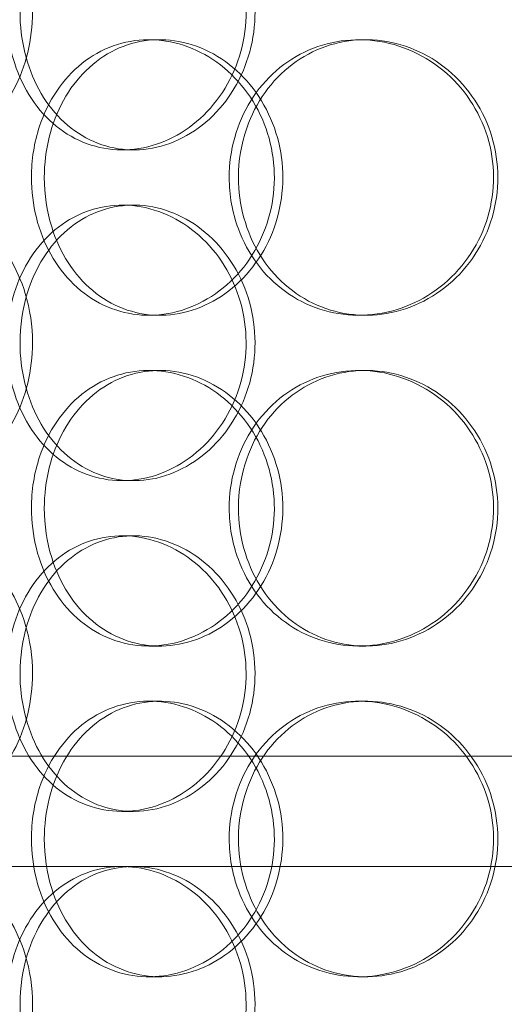
# Model space of a CAD drawing. Units: millimetres. Extents: x 252751 to 271252, y 158447 to 177608.
# Drawn here: x 265090 to 265178, y 172654 to 172833 of the extents above; entities that cross this region are included whole.
import ezdxf

# ---------------------------------------------------------------- set-up
doc = ezdxf.new("R2010")
doc.units = ezdxf.units.MM
doc.linetypes.add('DASHED', pattern=[0])
doc.layers.add('Hidden (ISO)', color=255, linetype='DASHED', lineweight=18)

msp = doc.modelspace()

# ---------------------------------------------------------------- linework, layer by layer
at = {"layer": 'Hidden (ISO)', "ltscale": 0.152202}
for p, q in [((265113.86, 172829.01), (265115.8, 172829.01)), ((265151.9, 172829.01), (265153.14, 172829.01)), ((265111.05, 172809.01), (265109.01, 172809.01)), ((265109.01, 172799.01), (265111.05, 172799.01)), ((265115.8, 172779.01), (265113.86, 172779.01)), ((265153.14, 172779.01), (265151.9, 172779.01)), ((265113.86, 172769.01), (265115.8, 172769.01)), ((265151.9, 172769.01), (265153.14, 172769.01)), ((265111.05, 172749.01), (265109.01, 172749.01)), ((265109.01, 172739.01), (265111.05, 172739.01)), ((265115.8, 172719.01), (265113.86, 172719.01)), ((265153.14, 172719.01), (265151.9, 172719.01)), ((265113.86, 172709.01), (265115.8, 172709.01)), ((265151.9, 172709.01), (265153.14, 172709.01)), ((265111.05, 172689.01), (265109.01, 172689.01)), ((265109.01, 172679.01), (265111.05, 172679.01)), ((265115.8, 172659.01), (265113.86, 172659.01)), ((265153.14, 172659.01), (265151.9, 172659.01))]:
    msp.add_line(p, q, dxfattribs=at)
at = {"layer": 'Hidden (ISO)', "ltscale": 12.608907}
msp.add_line((265011.61, 172699.01), (265426.61, 172699.01), dxfattribs=at)
at = {"layer": 'Hidden (ISO)', "ltscale": 3.762759}
msp.add_line((265040.63, 172679.01), (265109.01, 172679.01), dxfattribs=at)
at = {"layer": 'Hidden (ISO)', "ltscale": 3.751927}
msp.add_line((265111.05, 172679.01), (265204, 172679.01), dxfattribs=at)
at = {"layer": 'Hidden (ISO)', "ltscale": 6.011123}
for points in [[(265088.06, 172834.01), (265088.06, 172838.93), (265089.26, 172843.85), (265091.5, 172847.93), (265093.74, 172852.03), (265097.02, 172855.28), (265100.88, 172857.14), (265104.68, 172858.98), (265109.03, 172859.47), (265113.23, 172858.54), (265117.52, 172857.58), (265121.64, 172855.14), (265124.82, 172851.61), (265127.98, 172848.11), (265130.19, 172843.57), (265131.05, 172838.73), (265131.91, 172833.91), (265131.41, 172828.82), (265129.65, 172824.29), (265127.89, 172819.74), (265124.86, 172815.78), (265121.13, 172813.08), (265117.44, 172810.41), (265113.1, 172808.97), (265108.85, 172809.01), (265104.59, 172809.05), (265100.45, 172810.56), (265097.06, 172813.31), (265093.64, 172816.08), (265091.01, 172820.1), (265089.52, 172824.69), (265088.56, 172827.64), (265088.06, 172830.82), (265088.06, 172834.01)], [(265092.55, 172804.01), (265092.55, 172799.08), (265093.77, 172794.17), (265096.05, 172790.08), (265098.33, 172785.99), (265101.67, 172782.74), (265105.6, 172780.87), (265109.46, 172779.03), (265113.88, 172778.54), (265118.13, 172779.48), (265122.49, 172780.43), (265126.66, 172782.88), (265129.88, 172786.41), (265133.07, 172789.91), (265135.31, 172794.45), (265136.18, 172799.29), (265137.04, 172804.11), (265136.54, 172809.2), (265134.77, 172813.72), (265132.98, 172818.28), (265129.91, 172822.23), (265126.14, 172824.94), (265122.41, 172827.61), (265118, 172829.04), (265113.69, 172829.01), (265109.37, 172828.97), (265105.16, 172827.45), (265101.71, 172824.71), (265098.24, 172821.93), (265095.55, 172817.92), (265094.03, 172813.33), (265093.05, 172810.37), (265092.55, 172807.19), (265092.55, 172804.01)], [(265128.4, 172804.01), (265128.4, 172808.93), (265129.77, 172813.85), (265132.31, 172817.93), (265134.85, 172822.03), (265138.56, 172825.28), (265142.87, 172827.14), (265147.12, 172828.98), (265151.93, 172829.47), (265156.54, 172828.54), (265161.25, 172827.58), (265165.73, 172825.14), (265169.17, 172821.61), (265172.57, 172818.11), (265174.95, 172813.57), (265175.87, 172808.73), (265176.79, 172803.91), (265176.26, 172798.82), (265174.37, 172794.29), (265172.47, 172789.74), (265169.21, 172785.78), (265165.16, 172783.08), (265161.16, 172780.41), (265156.41, 172778.97), (265151.72, 172779.01), (265147.02, 172779.05), (265142.39, 172780.56), (265138.59, 172783.31), (265134.75, 172786.08), (265131.75, 172790.1), (265130.06, 172794.69), (265128.96, 172797.64), (265128.4, 172800.82), (265128.4, 172804.01)], [(265088.06, 172774.01), (265088.06, 172778.93), (265089.26, 172783.85), (265091.5, 172787.93), (265093.74, 172792.03), (265097.02, 172795.28), (265100.88, 172797.14), (265104.68, 172798.98), (265109.03, 172799.47), (265113.23, 172798.54), (265117.52, 172797.58), (265121.64, 172795.14), (265124.82, 172791.61), (265127.98, 172788.11), (265130.19, 172783.57), (265131.05, 172778.73), (265131.91, 172773.91), (265131.41, 172768.82), (265129.65, 172764.29), (265127.89, 172759.74), (265124.86, 172755.78), (265121.13, 172753.08), (265117.44, 172750.41), (265113.1, 172748.97), (265108.85, 172749.01), (265104.59, 172749.05), (265100.45, 172750.56), (265097.06, 172753.31), (265093.64, 172756.08), (265091.01, 172760.1), (265089.52, 172764.69), (265088.56, 172767.64), (265088.06, 172770.82), (265088.06, 172774.01)], [(265092.55, 172744.01), (265092.55, 172739.08), (265093.77, 172734.17), (265096.05, 172730.08), (265098.33, 172725.99), (265101.67, 172722.74), (265105.6, 172720.87), (265109.46, 172719.03), (265113.88, 172718.54), (265118.13, 172719.48), (265122.49, 172720.43), (265126.66, 172722.88), (265129.88, 172726.41), (265133.07, 172729.91), (265135.31, 172734.45), (265136.18, 172739.29), (265137.04, 172744.11), (265136.54, 172749.2), (265134.77, 172753.72), (265132.98, 172758.28), (265129.91, 172762.23), (265126.14, 172764.94), (265122.41, 172767.61), (265118, 172769.04), (265113.69, 172769.01), (265109.37, 172768.97), (265105.16, 172767.45), (265101.71, 172764.71), (265098.24, 172761.93), (265095.55, 172757.92), (265094.03, 172753.33), (265093.05, 172750.37), (265092.55, 172747.19), (265092.55, 172744.01)], [(265128.4, 172744.01), (265128.4, 172748.93), (265129.77, 172753.85), (265132.31, 172757.93), (265134.85, 172762.03), (265138.56, 172765.28), (265142.87, 172767.14), (265147.12, 172768.98), (265151.93, 172769.47), (265156.54, 172768.54), (265161.25, 172767.58), (265165.73, 172765.14), (265169.17, 172761.61), (265172.57, 172758.11), (265174.95, 172753.57), (265175.87, 172748.73), (265176.79, 172743.91), (265176.26, 172738.82), (265174.37, 172734.29), (265172.47, 172729.74), (265169.21, 172725.78), (265165.16, 172723.08), (265161.16, 172720.41), (265156.41, 172718.97), (265151.72, 172719.01), (265147.02, 172719.05), (265142.39, 172720.56), (265138.59, 172723.31), (265134.75, 172726.08), (265131.75, 172730.1), (265130.06, 172734.69), (265128.96, 172737.64), (265128.4, 172740.82), (265128.4, 172744.01)], [(265088.06, 172714.01), (265088.06, 172718.93), (265089.26, 172723.85), (265091.5, 172727.93), (265093.74, 172732.03), (265097.02, 172735.28), (265100.88, 172737.14), (265104.68, 172738.98), (265109.03, 172739.47), (265113.23, 172738.54), (265117.52, 172737.58), (265121.64, 172735.14), (265124.82, 172731.61), (265127.98, 172728.11), (265130.19, 172723.57), (265131.05, 172718.73), (265131.91, 172713.91), (265131.41, 172708.82), (265129.65, 172704.29), (265127.89, 172699.74), (265124.86, 172695.78), (265121.13, 172693.08), (265117.44, 172690.41), (265113.1, 172688.97), (265108.85, 172689.01), (265104.59, 172689.05), (265100.45, 172690.56), (265097.06, 172693.31), (265093.64, 172696.08), (265091.01, 172700.1), (265089.52, 172704.69), (265088.56, 172707.64), (265088.06, 172710.82), (265088.06, 172714.01)], [(265128.4, 172684.01), (265128.4, 172688.93), (265129.77, 172693.85), (265132.31, 172697.93), (265134.85, 172702.03), (265138.56, 172705.28), (265142.87, 172707.14), (265147.12, 172708.98), (265151.93, 172709.47), (265156.54, 172708.54), (265161.25, 172707.58), (265165.73, 172705.14), (265169.17, 172701.61), (265172.57, 172698.11), (265174.95, 172693.57), (265175.87, 172688.73), (265176.79, 172683.91), (265176.26, 172678.82), (265174.37, 172674.29), (265172.47, 172669.74), (265169.21, 172665.78), (265165.16, 172663.08), (265161.16, 172660.41), (265156.41, 172658.97), (265151.72, 172659.01), (265147.02, 172659.05), (265142.39, 172660.56), (265138.59, 172663.31), (265134.75, 172666.08), (265131.75, 172670.1), (265130.06, 172674.69), (265128.96, 172677.64), (265128.4, 172680.82), (265128.4, 172684.01)], [(265092.55, 172684.01), (265092.55, 172679.08), (265093.77, 172674.17), (265096.05, 172670.08), (265098.33, 172665.99), (265101.67, 172662.74), (265105.6, 172660.87), (265109.46, 172659.03), (265113.88, 172658.54), (265118.13, 172659.48), (265122.49, 172660.43), (265126.66, 172662.88), (265129.88, 172666.41), (265133.07, 172669.91), (265135.31, 172674.45), (265136.18, 172679.29), (265137.04, 172684.11), (265136.54, 172689.2), (265134.77, 172693.72), (265132.98, 172698.28), (265129.91, 172702.23), (265126.14, 172704.94), (265122.41, 172707.61), (265118, 172709.04), (265113.69, 172709.01), (265109.37, 172708.97), (265105.16, 172707.45), (265101.71, 172704.71), (265098.24, 172701.93), (265095.55, 172697.92), (265094.03, 172693.33), (265093.05, 172690.37), (265092.55, 172687.19), (265092.55, 172684.01)], [(265088.06, 172654.01), (265088.06, 172658.93), (265089.26, 172663.85), (265091.5, 172667.93), (265093.74, 172672.03), (265097.02, 172675.28), (265100.88, 172677.14), (265104.68, 172678.98), (265109.03, 172679.47), (265113.23, 172678.54), (265117.52, 172677.58), (265121.64, 172675.14), (265124.82, 172671.61), (265127.98, 172668.11), (265130.19, 172663.57), (265131.05, 172658.73), (265131.91, 172653.91), (265131.41, 172648.82), (265129.65, 172644.29), (265127.89, 172639.74), (265124.86, 172635.78), (265121.13, 172633.08), (265117.44, 172630.41), (265113.1, 172628.97), (265108.85, 172629.01), (265104.59, 172629.05), (265100.45, 172630.56), (265097.06, 172633.31), (265093.64, 172636.08), (265091.01, 172640.1), (265089.52, 172644.69), (265088.56, 172647.64), (265088.06, 172650.82), (265088.06, 172654.01)]]:
    msp.add_open_spline(points, degree=3, knots=[-3.141593, -3.141593, -3.141593, -3.141593, -2.550756, -2.550756, -2.550756, -1.9595, -1.9595, -1.9595, -1.37715, -1.37715, -1.37715, -0.781065, -0.781065, -0.781065, -0.190012, -0.190012, -0.190012, 0.399119, 0.399119, 0.399119, 0.991975, 0.991975, 0.991975, 1.578384, 1.578384, 1.578384, 2.166167, 2.166167, 2.166167, 2.759628, 2.759628, 2.759628, 3.141593, 3.141593, 3.141593, 3.141593], dxfattribs=at)
at = {"layer": 'Hidden (ISO)', "ltscale": 5.955276}
for points in [[(265092.75, 172834.01), (265092.75, 172829.06), (265091.54, 172824.13), (265089.37, 172820.03), (265087.2, 172815.94), (265084.09, 172812.7), (265080.65, 172810.84), (265077.27, 172809.02), (265073.58, 172808.54), (265070.21, 172809.49), (265066.75, 172810.47), (265063.65, 172812.95), (265061.33, 172816.5), (265059.03, 172820.03), (265057.51, 172824.61), (265056.93, 172829.48), (265056.36, 172834.33), (265056.73, 172839.44), (265058, 172843.96), (265059.27, 172848.51), (265061.46, 172852.44), (265064.3, 172855.1), (265067.1, 172857.72), (265070.53, 172859.1), (265074.08, 172859), (265077.63, 172858.91), (265081.28, 172857.33), (265084.37, 172854.52), (265087.49, 172851.69), (265090.01, 172847.61), (265091.43, 172842.98), (265092.3, 172840.12), (265092.75, 172837.07), (265092.75, 172834.01)], [(265090.48, 172834.01), (265090.48, 172829.06), (265091.67, 172824.13), (265093.88, 172820.03), (265096.09, 172815.94), (265099.33, 172812.7), (265103.13, 172810.84), (265106.87, 172809.02), (265111.15, 172808.54), (265115.27, 172809.49), (265119.49, 172810.47), (265123.53, 172812.95), (265126.65, 172816.5), (265129.74, 172820.03), (265131.9, 172824.61), (265132.71, 172829.48), (265133.52, 172834.33), (265132.99, 172839.44), (265131.21, 172843.96), (265129.43, 172848.51), (265126.41, 172852.44), (265122.72, 172855.1), (265119.07, 172857.72), (265114.8, 172859.1), (265110.63, 172859), (265106.44, 172858.91), (265102.39, 172857.33), (265099.1, 172854.52), (265095.76, 172851.69), (265093.21, 172847.61), (265091.8, 172842.98), (265090.93, 172840.12), (265090.48, 172837.07), (265090.48, 172834.01)], [(265094.89, 172804.01), (265094.89, 172808.95), (265096.09, 172813.88), (265098.35, 172817.98), (265100.6, 172822.08), (265103.9, 172825.32), (265107.76, 172827.18), (265111.56, 172829), (265115.9, 172829.48), (265120.08, 172828.52), (265124.36, 172827.55), (265128.46, 172825.07), (265131.61, 172821.52), (265134.74, 172817.98), (265136.92, 172813.4), (265137.74, 172808.54), (265138.56, 172803.69), (265138.02, 172798.58), (265136.23, 172794.05), (265134.43, 172789.51), (265131.37, 172785.58), (265127.63, 172782.92), (265123.94, 172780.29), (265119.6, 172778.92), (265115.37, 172779.01), (265111.13, 172779.11), (265107.01, 172780.69), (265103.66, 172783.49), (265100.27, 172786.33), (265097.67, 172790.41), (265096.23, 172795.04), (265095.34, 172797.89), (265094.89, 172800.95), (265094.89, 172804.01)], [(265130.08, 172804.01), (265130.08, 172799.06), (265131.43, 172794.13), (265133.94, 172790.03), (265136.45, 172785.94), (265140.1, 172782.7), (265144.35, 172780.84), (265148.53, 172779.02), (265153.26, 172778.54), (265157.78, 172779.49), (265162.42, 172780.47), (265166.81, 172782.95), (265170.18, 172786.5), (265173.52, 172790.03), (265175.83, 172794.61), (265176.7, 172799.48), (265177.57, 172804.33), (265177, 172809.44), (265175.1, 172813.96), (265173.19, 172818.51), (265169.93, 172822.44), (265165.92, 172825.1), (265161.96, 172827.72), (265157.28, 172829.1), (265152.68, 172829), (265148.06, 172828.91), (265143.53, 172827.33), (265139.83, 172824.52), (265136.08, 172821.69), (265133.18, 172817.61), (265131.58, 172812.98), (265130.59, 172810.12), (265130.08, 172807.07), (265130.08, 172804.01)], [(265092.75, 172774.01), (265092.75, 172769.06), (265091.54, 172764.13), (265089.37, 172760.03), (265087.2, 172755.94), (265084.09, 172752.7), (265080.65, 172750.84), (265077.27, 172749.02), (265073.58, 172748.54), (265070.21, 172749.49), (265066.75, 172750.47), (265063.65, 172752.95), (265061.33, 172756.5), (265059.03, 172760.03), (265057.51, 172764.61), (265056.93, 172769.48), (265056.36, 172774.33), (265056.73, 172779.44), (265058, 172783.96), (265059.27, 172788.51), (265061.46, 172792.44), (265064.3, 172795.1), (265067.1, 172797.72), (265070.53, 172799.1), (265074.08, 172799), (265077.63, 172798.91), (265081.28, 172797.33), (265084.37, 172794.52), (265087.49, 172791.69), (265090.01, 172787.61), (265091.43, 172782.98), (265092.3, 172780.12), (265092.75, 172777.07), (265092.75, 172774.01)], [(265090.48, 172774.01), (265090.48, 172769.06), (265091.67, 172764.13), (265093.88, 172760.03), (265096.09, 172755.94), (265099.33, 172752.7), (265103.13, 172750.84), (265106.87, 172749.02), (265111.15, 172748.54), (265115.27, 172749.49), (265119.49, 172750.47), (265123.53, 172752.95), (265126.65, 172756.5), (265129.74, 172760.03), (265131.9, 172764.61), (265132.71, 172769.48), (265133.52, 172774.33), (265132.99, 172779.44), (265131.21, 172783.96), (265129.43, 172788.51), (265126.41, 172792.44), (265122.72, 172795.1), (265119.07, 172797.72), (265114.8, 172799.1), (265110.63, 172799), (265106.44, 172798.91), (265102.39, 172797.33), (265099.1, 172794.52), (265095.76, 172791.69), (265093.21, 172787.61), (265091.8, 172782.98), (265090.93, 172780.12), (265090.48, 172777.07), (265090.48, 172774.01)], [(265094.89, 172744.01), (265094.89, 172748.95), (265096.09, 172753.88), (265098.35, 172757.98), (265100.6, 172762.08), (265103.9, 172765.32), (265107.76, 172767.18), (265111.56, 172769), (265115.9, 172769.48), (265120.08, 172768.52), (265124.36, 172767.55), (265128.46, 172765.07), (265131.61, 172761.52), (265134.74, 172757.98), (265136.92, 172753.4), (265137.74, 172748.54), (265138.56, 172743.69), (265138.02, 172738.58), (265136.23, 172734.05), (265134.43, 172729.51), (265131.37, 172725.58), (265127.63, 172722.92), (265123.94, 172720.29), (265119.6, 172718.92), (265115.37, 172719.01), (265111.13, 172719.11), (265107.01, 172720.69), (265103.66, 172723.49), (265100.27, 172726.33), (265097.67, 172730.41), (265096.23, 172735.04), (265095.34, 172737.89), (265094.89, 172740.95), (265094.89, 172744.01)], [(265130.08, 172744.01), (265130.08, 172739.06), (265131.43, 172734.13), (265133.94, 172730.03), (265136.45, 172725.94), (265140.1, 172722.7), (265144.35, 172720.84), (265148.53, 172719.02), (265153.26, 172718.54), (265157.78, 172719.49), (265162.42, 172720.47), (265166.81, 172722.95), (265170.18, 172726.5), (265173.52, 172730.03), (265175.83, 172734.61), (265176.7, 172739.48), (265177.57, 172744.33), (265177, 172749.44), (265175.1, 172753.96), (265173.19, 172758.51), (265169.93, 172762.44), (265165.92, 172765.1), (265161.96, 172767.72), (265157.28, 172769.1), (265152.68, 172769), (265148.06, 172768.91), (265143.53, 172767.33), (265139.83, 172764.52), (265136.08, 172761.69), (265133.18, 172757.61), (265131.58, 172752.98), (265130.59, 172750.12), (265130.08, 172747.07), (265130.08, 172744.01)], [(265092.75, 172714.01), (265092.75, 172709.06), (265091.54, 172704.13), (265089.37, 172700.03), (265087.2, 172695.94), (265084.09, 172692.7), (265080.65, 172690.84), (265077.27, 172689.02), (265073.58, 172688.54), (265070.21, 172689.49), (265066.75, 172690.47), (265063.65, 172692.95), (265061.33, 172696.5), (265059.03, 172700.03), (265057.51, 172704.61), (265056.93, 172709.48), (265056.36, 172714.33), (265056.73, 172719.44), (265058, 172723.96), (265059.27, 172728.51), (265061.46, 172732.44), (265064.3, 172735.1), (265067.1, 172737.72), (265070.53, 172739.1), (265074.08, 172739), (265077.63, 172738.91), (265081.28, 172737.33), (265084.37, 172734.52), (265087.49, 172731.69), (265090.01, 172727.61), (265091.43, 172722.98), (265092.3, 172720.12), (265092.75, 172717.07), (265092.75, 172714.01)], [(265090.48, 172714.01), (265090.48, 172709.06), (265091.67, 172704.13), (265093.88, 172700.03), (265096.09, 172695.94), (265099.33, 172692.7), (265103.13, 172690.84), (265106.87, 172689.02), (265111.15, 172688.54), (265115.27, 172689.49), (265119.49, 172690.47), (265123.53, 172692.95), (265126.65, 172696.5), (265129.74, 172700.03), (265131.9, 172704.61), (265132.71, 172709.48), (265133.52, 172714.33), (265132.99, 172719.44), (265131.21, 172723.96), (265129.43, 172728.51), (265126.41, 172732.44), (265122.72, 172735.1), (265119.07, 172737.72), (265114.8, 172739.1), (265110.63, 172739), (265106.44, 172738.91), (265102.39, 172737.33), (265099.1, 172734.52), (265095.76, 172731.69), (265093.21, 172727.61), (265091.8, 172722.98), (265090.93, 172720.12), (265090.48, 172717.07), (265090.48, 172714.01)], [(265094.89, 172684.01), (265094.89, 172688.95), (265096.09, 172693.88), (265098.35, 172697.98), (265100.6, 172702.08), (265103.9, 172705.32), (265107.76, 172707.18), (265111.56, 172709), (265115.9, 172709.48), (265120.08, 172708.52), (265124.36, 172707.55), (265128.46, 172705.07), (265131.61, 172701.52), (265134.74, 172697.98), (265136.92, 172693.4), (265137.74, 172688.54), (265138.56, 172683.69), (265138.02, 172678.58), (265136.23, 172674.05), (265134.43, 172669.51), (265131.37, 172665.58), (265127.63, 172662.92), (265123.94, 172660.29), (265119.6, 172658.92), (265115.37, 172659.01), (265111.13, 172659.11), (265107.01, 172660.69), (265103.66, 172663.49), (265100.27, 172666.33), (265097.67, 172670.41), (265096.23, 172675.04), (265095.34, 172677.89), (265094.89, 172680.95), (265094.89, 172684.01)], [(265130.08, 172684.01), (265130.08, 172679.06), (265131.43, 172674.13), (265133.94, 172670.03), (265136.45, 172665.94), (265140.1, 172662.7), (265144.35, 172660.84), (265148.53, 172659.02), (265153.26, 172658.54), (265157.78, 172659.49), (265162.42, 172660.47), (265166.81, 172662.95), (265170.18, 172666.5), (265173.52, 172670.03), (265175.83, 172674.61), (265176.7, 172679.48), (265177.57, 172684.33), (265177, 172689.44), (265175.1, 172693.96), (265173.19, 172698.51), (265169.93, 172702.44), (265165.92, 172705.1), (265161.96, 172707.72), (265157.28, 172709.1), (265152.68, 172709), (265148.06, 172708.91), (265143.53, 172707.33), (265139.83, 172704.52), (265136.08, 172701.69), (265133.18, 172697.61), (265131.58, 172692.98), (265130.59, 172690.12), (265130.08, 172687.07), (265130.08, 172684.01)], [(265092.75, 172654.01), (265092.75, 172649.06), (265091.54, 172644.13), (265089.37, 172640.03), (265087.2, 172635.94), (265084.09, 172632.7), (265080.65, 172630.84), (265077.27, 172629.02), (265073.58, 172628.54), (265070.21, 172629.49), (265066.75, 172630.47), (265063.65, 172632.95), (265061.33, 172636.5), (265059.03, 172640.03), (265057.51, 172644.61), (265056.93, 172649.48), (265056.36, 172654.33), (265056.73, 172659.44), (265058, 172663.96), (265059.27, 172668.51), (265061.46, 172672.44), (265064.3, 172675.1), (265067.1, 172677.72), (265070.53, 172679.1), (265074.08, 172679), (265077.63, 172678.91), (265081.28, 172677.33), (265084.37, 172674.52), (265087.49, 172671.69), (265090.01, 172667.61), (265091.43, 172662.98), (265092.3, 172660.12), (265092.75, 172657.07), (265092.75, 172654.01)], [(265090.48, 172654.01), (265090.48, 172649.06), (265091.67, 172644.13), (265093.88, 172640.03), (265096.09, 172635.94), (265099.33, 172632.7), (265103.13, 172630.84), (265106.87, 172629.02), (265111.15, 172628.54), (265115.27, 172629.49), (265119.49, 172630.47), (265123.53, 172632.95), (265126.65, 172636.5), (265129.74, 172640.03), (265131.9, 172644.61), (265132.71, 172649.48), (265133.52, 172654.33), (265132.99, 172659.44), (265131.21, 172663.96), (265129.43, 172668.51), (265126.41, 172672.44), (265122.72, 172675.1), (265119.07, 172677.72), (265114.8, 172679.1), (265110.63, 172679), (265106.44, 172678.91), (265102.39, 172677.33), (265099.1, 172674.52), (265095.76, 172671.69), (265093.21, 172667.61), (265091.8, 172662.98), (265090.93, 172660.12), (265090.48, 172657.07), (265090.48, 172654.01)]]:
    msp.add_open_spline(points, degree=3, knots=[-3.141593, -3.141593, -3.141593, -3.141593, -2.548374, -2.548374, -2.548374, -1.9561, -1.9561, -1.9561, -1.373298, -1.373298, -1.373298, -0.775825, -0.775825, -0.775825, -0.18228, -0.18228, -0.18228, 0.409527, 0.409527, 0.409527, 1.003875, 1.003875, 1.003875, 1.590619, 1.590619, 1.590619, 2.179212, 2.179212, 2.179212, 2.774697, 2.774697, 2.774697, 3.141593, 3.141593, 3.141593, 3.141593], dxfattribs=at)

doc.saveas('drawing.dxf')
